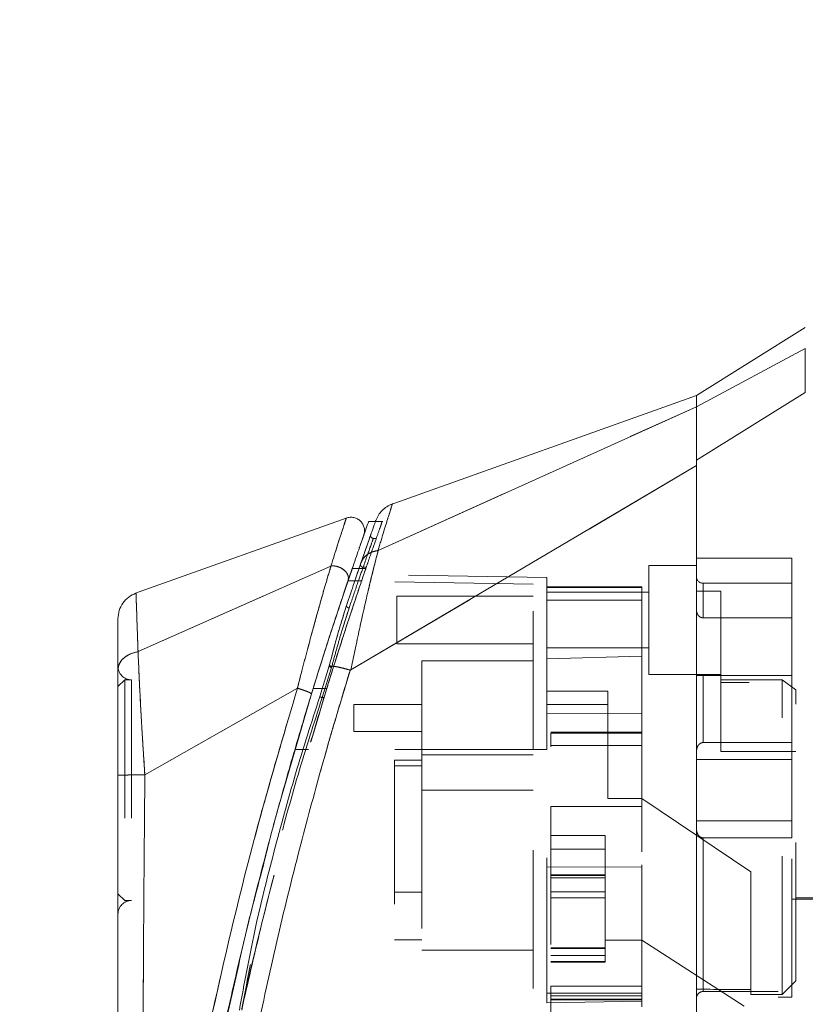
# Model space of a CAD drawing. Units: inches. Extents: x 0 to 23.4, y 0 to 16.5.
# Drawn here: x 10.8 to 11.3, y 7.8 to 8.5 of the extents above; entities that cross this region are included whole.
import ezdxf

# ---------------------------------------------------------------- set-up
doc = ezdxf.new("R2010")
doc.units = ezdxf.units.IN
doc.header["$MEASUREMENT"] = 0
doc.linetypes.add('HIDDEN', pattern=[0.075, 0.05, -0.025])
doc.styles.add('SLDTEXTSTYLE0', font='TXT', dxfattribs={"width": 0.75})
doc.dimstyles.new('SLDDIMSTYLE1', dxfattribs={"dimtxt": 0.125, "dimasz": 0.13, "dimexe": 0, "dimexo": 0.0625, "dimgap": 0.03125, "dimtad": 0, "dimtih": 1, "dimtoh": 1, "dimlfac": 4, "dimrnd": 1e-09, "dimzin": 4, "dimdsep": 46, "dimtxsty": 'SLDTEXTSTYLE0', "dimsah": 1, "dimcen": 0.09, "dimadec": 0, "dimazin": 1, "dimtfac": 1, "dimtofl": 0, "dimtmove": 0, "dimatfit": 3, "dimfxl": 1, "dimfrac": 2, "dimtolj": 1, "dimtzin": 12, "dimarcsym": 0})

# ---------------------------------------------------------------- blocks, each defined once
blk = doc.blocks.new('_D_7')
at = {"color": 7, "linetype": 'Continuous', "lineweight": 0}
for p, q in [((11.62341, 10.44503), (10.07304, 10.44503)), ((10.19804, 10.44503), (10.19804, 8.08087)), ((9.99022, 8.08087), (10.40585, 8.08087)), ((10.40585, 7.83165), (9.99022, 7.83165)), ((10.19804, 5.44503), (10.19804, 7.83165)), ((11.62341, 5.44503), (10.07304, 5.44503))]:
    blk.add_line(p, q, dxfattribs=at)
for centre, start, end in [((9.99022, 7.95626), 90, 270), ((10.40585, 7.95626), 270, 90)]:
    blk.add_arc(centre, 0.12461, start, end, dxfattribs=at)
for points in [[(10.19804, 10.44503), (10.17804, 10.31503), (10.21804, 10.31503)], [(10.19804, 5.44503), (10.21804, 5.57503), (10.17804, 5.57503)]]:
    blk.add_solid(points, dxfattribs=at)
at = {"color": 7, "linetype": 'Continuous', "lineweight": 0, "insert": (9.99022, 8.01818, -0.0241), "char_height": 0.125, "attachment_point": 1, "style": 'SLDTEXTSTYLE0'}
blk.add_mtext('20.00', dxfattribs=at)

msp = doc.modelspace()

# ---------------------------------------------------------------- linework, layer by layer
at = {"color": 7, "linetype": 'Continuous', "lineweight": 15}
for p, q in [((11.32506, 8.2788), (11.24632, 8.2296)), ((11.32506, 8.26356), (11.24632, 8.22135)), ((11.24632, 8.18289), (11.32506, 8.23177)), ((11.24632, 8.22959), (11.02494, 8.15053)), ((11.24632, 8.22135), (11.24632, 8.2296)), ((11.01619, 8.11747), (11.24632, 8.22141)), ((10.99653, 8.0311), (11.24632, 8.17888)), ((10.99315, 8.14093), (10.84007, 8.08626)), ((11.01424, 8.13847), (11.00913, 8.13847)), ((10.84257, 8.04433), (10.98197, 8.10623)), ((10.99439, 8.09555), (10.99825, 8.10685)), ((10.99739, 8.10435), (11.00235, 8.10435)), ((10.98079, 8.03399), (10.97402, 8.01181)), ((10.99595, 8.03097), (10.99585, 8.0307)), ((10.95781, 8.01786), (10.84747, 7.9552)), ((10.95022, 7.9527), (10.96796, 8.01374)), ((10.82801, 7.95173), (10.82801, 7.94416))]:
    msp.add_line(p, q, dxfattribs=at)
at = {"color": 7, "linetype": 'HIDDEN', "lineweight": 0}
for p, q in [((11.24632, 8.22135), (11.32506, 8.26356)), ((11.32506, 8.23177), (11.24632, 8.18289)), ((11.01619, 8.11747), (11.24632, 8.22141)), ((11.01955, 8.13847), (11.01424, 8.13847)), ((11.00892, 8.12341), (11.0094, 8.12478)), ((11.01467, 8.12624), (11.01268, 8.12624)), ((11.00345, 8.10769), (11.00892, 8.12341)), ((11.31521, 8.11182), (11.24632, 8.11182)), ((11.31521, 8.02698), (11.31521, 8.11182)), ((10.84257, 8.04433), (10.98197, 8.10623)), ((10.99885, 8.0942), (11.00345, 8.10769)), ((11.00235, 8.10435), (11.00723, 8.10435)), ((11.00532, 8.10535), (11.00758, 8.10535)), ((11.21187, 8.10656), (11.21187, 8.02782)), ((11.24632, 8.10656), (11.21187, 8.10656)), ((11.12821, 8.09308), (10.99432, 8.09542)), ((11.00466, 8.09542), (10.99433, 8.09542)), ((11.13805, 8.09792), (11.00582, 8.10023)), ((11.13805, 8.09071), (11.13805, 8.09792)), ((11.12821, 7.97368), (11.12821, 8.09308)), ((11.20695, 8.09128), (11.13805, 8.09128)), ((11.13805, 8.09071), (11.13805, 8.03923)), ((11.13805, 8.08144), (11.13805, 8.09071)), ((11.20695, 8.09071), (11.13805, 8.09071)), ((11.20695, 8.09128), (11.20695, 8.09071)), ((11.20695, 8.09071), (11.20695, 8.04113)), ((11.26403, 8.08795), (11.24632, 8.08795)), ((11.25124, 8.06874), (11.25124, 8.09376)), ((11.31521, 8.09376), (11.25124, 8.09376)), ((11.26403, 8.02388), (11.26403, 8.08795)), ((11.02978, 8.08441), (11.02978, 8.04996)), ((11.12821, 8.08441), (11.02978, 8.08441)), ((11.21187, 8.08736), (11.13805, 8.08736)), ((11.20695, 8.08144), (11.13805, 8.08144)), ((11.13805, 8.03923), (11.13805, 8.08144)), ((10.98877, 8.05546), (10.99517, 8.07585)), ((10.9933, 8.07767), (10.99171, 8.07246)), ((10.99517, 8.07585), (10.99356, 8.07084)), ((11.25124, 8.06874), (11.31521, 8.06874)), ((11.02978, 8.04996), (11.12821, 8.04996)), ((11.13805, 8.04701), (11.21187, 8.04701)), ((11.13805, 8.03923), (11.20695, 8.04113)), ((11.13805, 7.97368), (11.13805, 8.03923)), ((11.20695, 8.04113), (11.20695, 7.99952)), ((10.97402, 8.01181), (10.98079, 8.03399)), ((10.98249, 8.03286), (10.97572, 8.01107)), ((10.97572, 8.01107), (10.98249, 8.03286)), ((11.04779, 8.03766), (11.04779, 7.96975)), ((11.12821, 8.03766), (11.04779, 8.03766)), ((10.83293, 8.02398), (10.82801, 8.01906)), ((10.83293, 8.02398), (10.83293, 7.86433)), ((10.83785, 8.02398), (10.83293, 8.02398)), ((10.83785, 8.02398), (10.83785, 7.86433)), ((11.21187, 8.02782), (11.26403, 8.02782)), ((11.31521, 8.02698), (11.24632, 8.02698)), ((11.25124, 8.02698), (11.25124, 7.9786)), ((11.25124, 7.9786), (11.25124, 8.02698)), ((11.30832, 8.02388), (11.26403, 8.02388)), ((11.26403, 8.02388), (11.26403, 7.97215)), ((11.30832, 7.79652), (11.30832, 8.02388)), ((11.31817, 8.01674), (11.30832, 8.02388)), ((11.31521, 7.9786), (11.31521, 8.02698)), ((10.84747, 7.9552), (10.95781, 8.01786)), ((10.96915, 8.01761), (10.97899, 8.01761)), ((10.97899, 8.01761), (10.97609, 8.01761)), ((11.48451, 8.02191), (11.26403, 8.02191)), ((11.50222, 8.0229), (11.31521, 8.0229)), ((11.31817, 7.80636), (11.31817, 8.01674)), ((10.97572, 8.01107), (10.97698, 8.01107)), ((11.18234, 8.01585), (11.13805, 8.01585)), ((11.18234, 7.93821), (11.18234, 8.01585)), ((10.99858, 8.0062), (10.99858, 7.98651)), ((11.04779, 8.0062), (10.99858, 8.0062)), ((11.13805, 8.00601), (11.18234, 8.00601)), ((11.20695, 7.99952), (11.13805, 7.99982)), ((11.20695, 7.99952), (11.20695, 7.88879)), ((10.99858, 7.98651), (11.04779, 7.98651)), ((11.20695, 7.9862), (11.141, 7.9862)), ((11.141, 7.98548), (11.141, 7.97546)), ((11.141, 7.98548), (11.20695, 7.98548)), ((11.20695, 7.97636), (11.141, 7.97636)), ((11.20695, 7.97636), (11.141, 7.97636)), ((11.31521, 7.9786), (11.25124, 7.9786)), ((11.31521, 7.96628), (11.31521, 7.9786)), ((11.12821, 7.97368), (10.95596, 7.97368)), ((11.12821, 7.97368), (10.95596, 7.97368)), ((10.96581, 7.97368), (10.95596, 7.97368)), ((10.95596, 7.97368), (10.9658, 7.97368)), ((11.13805, 7.97368), (10.96581, 7.97368)), ((11.04779, 7.96975), (11.12821, 7.96975)), ((11.04779, 7.96975), (11.04779, 7.94416)), ((11.26403, 7.97215), (11.31817, 7.97215)), ((11.02811, 7.96581), (11.04779, 7.96581)), ((11.02811, 7.96581), (11.02811, 7.96168)), ((11.04779, 7.96168), (11.02811, 7.96168)), ((11.02811, 7.96168), (11.02811, 7.83589)), ((11.31521, 7.96628), (11.24632, 7.96628)), ((11.31521, 7.92203), (11.31521, 7.96628)), ((10.94297, 7.92771), (10.95022, 7.9527)), ((11.04779, 7.94416), (11.12821, 7.94416)), ((11.04779, 7.94416), (11.04779, 7.82851)), ((11.141, 7.93247), (11.20695, 7.93247)), ((11.141, 7.93247), (11.141, 7.80235)), ((11.141, 7.93247), (11.20695, 7.93247)), ((11.20695, 7.93821), (11.18234, 7.93821)), ((11.28569, 7.8851), (11.20695, 7.93821)), ((11.24632, 7.92203), (11.31521, 7.92203)), ((11.31521, 7.90971), (11.31521, 7.92203)), ((11.141, 7.91128), (11.18037, 7.91128)), ((11.18037, 7.91128), (11.18037, 7.83563)), ((11.25124, 7.90971), (11.25124, 7.79857)), ((11.25124, 7.79857), (11.25124, 7.90971)), ((11.31521, 7.90971), (11.25124, 7.90971)), ((11.31521, 7.79455), (11.31521, 7.90971)), ((11.141, 7.90143), (11.18037, 7.90143)), ((11.13805, 7.88849), (11.20695, 7.88879)), ((11.20695, 7.89007), (11.20695, 7.80235)), ((11.18037, 7.88288), (11.141, 7.88288)), ((11.141, 7.88275), (11.18037, 7.88275)), ((11.18037, 7.88251), (11.141, 7.88251)), ((11.28569, 7.80002), (11.28569, 7.8851)), ((11.18037, 7.88078), (11.141, 7.88078)), ((10.82801, 7.86925), (10.83293, 7.86433)), ((11.02811, 7.87034), (11.04779, 7.87034)), ((11.141, 7.8707), (11.18037, 7.8707)), ((10.83293, 7.86433), (10.83785, 7.86433)), ((11.18037, 7.86638), (11.141, 7.86638)), ((11.31521, 7.86542), (11.50222, 7.86542)), ((11.31817, 7.8664), (11.48451, 7.8664)), ((11.02811, 7.83589), (11.04779, 7.83589)), ((11.18037, 7.83563), (11.20695, 7.83563)), ((11.18037, 7.82973), (11.18037, 7.83563)), ((11.28077, 7.78787), (11.20695, 7.83563)), ((11.04779, 7.82851), (11.12821, 7.82851)), ((11.18037, 7.83015), (11.141, 7.83015)), ((11.141, 7.83014), (11.18037, 7.83014)), ((11.18037, 7.83004), (11.141, 7.83004)), ((11.141, 7.82974), (11.18037, 7.82974)), ((11.141, 7.82973), (11.18037, 7.82973)), ((11.141, 7.82458), (11.18037, 7.82458)), ((11.18037, 7.82016), (11.18037, 7.82973)), ((11.141, 7.82016), (11.18037, 7.82016)), ((11.141, 7.81989), (11.18037, 7.81989)), ((11.18037, 7.81989), (11.18037, 7.82016)), ((10.90241, 7.76043), (10.91465, 7.81475)), ((11.30832, 7.79652), (11.31817, 7.80636)), ((11.20695, 7.79734), (11.13805, 7.79734)), ((11.13805, 7.79039), (11.13805, 7.79734)), ((11.20695, 7.80235), (11.141, 7.80235)), ((11.141, 7.80235), (11.141, 7.7925)), ((11.20695, 7.79878), (11.20695, 7.80235)), ((11.20695, 7.79878), (11.20695, 7.79734)), ((11.20695, 7.79734), (11.20695, 7.7875)), ((11.30537, 7.79857), (11.25124, 7.79857)), ((11.28569, 7.80002), (11.28569, 7.79652)), ((11.28569, 7.79652), (11.30832, 7.79652)), ((11.30537, 7.59967), (11.30537, 7.79857)), ((11.20695, 7.7916), (11.13805, 7.79039)), ((11.20695, 7.79538), (11.141, 7.79538)), ((11.141, 7.79299), (11.20695, 7.79299)), ((11.141, 7.7925), (11.141, 7.76674)), ((11.141, 7.7925), (11.20695, 7.7925)), ((11.30537, 7.79455), (11.31521, 7.79455))]:
    msp.add_line(p, q, dxfattribs=at)
at = {"color": 8, "linetype": 'Continuous', "lineweight": 15}
msp.add_line((10.97609, 8.01761), (10.96915, 8.01761), dxfattribs=at)
at = {"color": 7, "linetype": 'HIDDEN', "lineweight": 0, "flags": 128}
msp.add_lwpolyline([(10.99653, 8.0311), (11.12142, 8.10499), (11.24632, 8.17888)], dxfattribs=at)
at = {"color": 7, "linetype": 'HIDDEN', "lineweight": 0}
for centre, radius, start, end in [((11.25124, 8.09868), 0.00492, 180, 270), ((10.83785, 8.03382), 0.00984, 180, 270), ((10.83785, 7.85449), 0.00984, 90, 180)]:
    msp.add_arc(centre, radius, start, end, dxfattribs=at)
msp.add_ellipse((13.11829, 7.94416), major_axis=(8.45816, 0), ratio=0.017455, start_param=4.48922, end_param=4.49399, dxfattribs=at)
at = {"color": 7, "linetype": 'Continuous', "lineweight": 15}
for points, knots in [([(11.32506, 8.23177), (11.32505, 8.2389), (11.32505, 8.24961), (11.32508, 8.2591), (11.32506, 8.26206), (11.32506, 8.26356)], [0, 0, 0, 0, 0.495208, 0.74379, 1, 1, 1, 1]), ([(11.24632, 8.22141), (11.24632, 8.22279), (11.24632, 8.22557), (11.24632, 8.22811), (11.24632, 8.22949), (11.24632, 8.22945), (11.24632, 8.22944)], [0, 0, 0, 0, 0.276463, 0.553813, 0.830277, 1, 1, 1, 1]), ([(11.24632, 8.17888), (11.24632, 8.18179), (11.24632, 8.18765), (11.24632, 8.19667), (11.24632, 8.2057), (11.24632, 8.21314), (11.24632, 8.21847), (11.24632, 8.22042), (11.24632, 8.22141)], [0, 0, 0, 0, 0.137442, 0.276775, 0.473732, 0.6764, 0.836687, 1, 1, 1, 1]), ([(11.24632, 8.18289), (11.24632, 8.18767), (11.24632, 8.1962), (11.24632, 8.20628), (11.24632, 8.21336), (11.24632, 8.21848), (11.24632, 8.22039), (11.24632, 8.22135)], [0, 0, 0, 0, 0.253377, 0.451954, 0.65632, 0.82647, 1, 1, 1, 1]), ([(11.24632, 7.59035), (11.24632, 7.59029), (11.24632, 7.59014), (11.24632, 7.59391), (11.24632, 7.60112), (11.24632, 7.61312), (11.24632, 7.63292), (11.24632, 7.66056), (11.24632, 7.70312), (11.24632, 7.75842), (11.24632, 7.81816), (11.24632, 7.8723), (11.24632, 7.91974), (11.24632, 7.96785), (11.24632, 8.02444), (11.24632, 8.07674), (11.24632, 8.12379), (11.24632, 8.15558), (11.24632, 8.17471), (11.24632, 8.18289)], [0, 0, 0, 0, 0.018678, 0.044481, 0.070933, 0.10837, 0.146851, 0.206222, 0.267164, 0.365681, 0.466827, 0.53477, 0.6032, 0.673108, 0.743516, 0.849999, 0.90436, 0.95913, 1, 1, 1, 1]), ([(11.24632, 7.59553), (11.24632, 7.59858), (11.24632, 7.60478), (11.24632, 7.62113), (11.24632, 7.64342), (11.24632, 7.67763), (11.24632, 7.72284), (11.24632, 7.7741), (11.24632, 7.82304), (11.24632, 7.86867), (11.24632, 7.91522), (11.24632, 7.96219), (11.24632, 8.00907), (11.24632, 8.05585), (11.24632, 8.10233), (11.24632, 8.14382), (11.24632, 8.16852), (11.24632, 8.17888)], [0, 0, 0, 0, 0.038636, 0.078569, 0.132197, 0.187292, 0.276223, 0.367477, 0.437488, 0.508024, 0.580033, 0.652491, 0.724401, 0.796788, 0.87095, 0.945901, 1, 1, 1, 1]), ([(11.02639, 8.15104), (11.02505, 8.15047), (11.02238, 8.14931), (11.01899, 8.14652), (11.0162, 8.14313), (11.01505, 8.14046), (11.01447, 8.13912)], [0, 0, 0, 0, 0.25, 0.5, 0.75, 1, 1, 1, 1]), ([(11.00574, 8.12839), (11.00598, 8.12929), (11.00645, 8.13108), (11.00618, 8.13388), (11.00518, 8.13649), (11.0035, 8.13873), (11.00126, 8.1404), (10.99864, 8.14139), (10.99584, 8.14164), (10.99405, 8.14117), (10.99315, 8.14093)], [0, 0, 0, 0, 0.125, 0.25, 0.375, 0.5, 0.625, 0.75, 0.875, 1, 1, 1, 1]), ([(11.00913, 8.13795), (11.00918, 8.13809), (11.00936, 8.13858), (11.00823, 8.13542), (11.00591, 8.12887), (11.00232, 8.11868), (10.99903, 8.10913), (10.99739, 8.10435)], [0, 0, 0, 0, 0.087698, 0.304995, 0.522365, 0.761183, 1, 1, 1, 1]), ([(11.01447, 8.13912), (11.01433, 8.13872), (11.01404, 8.13792), (11.01176, 8.13149), (11.00838, 8.12191), (11.00528, 8.11296), (11.00373, 8.10848)], [0, 0, 0, 0, 0.249611, 0.499266, 0.749172, 1, 1, 1, 1]), ([(11.00241, 8.11887), (11.0025, 8.11914), (11.00381, 8.12291), (11.00522, 8.12689), (11.00557, 8.12789), (11.00574, 8.12838)], [0, 0, 0, 0, 0.037139, 0.520763, 1, 1, 1, 1]), ([(11.01619, 8.11747), (11.01526, 8.11389), (11.01338, 8.10666), (11.01018, 8.09361), (11.00686, 8.07948), (11.00351, 8.06457), (11.00006, 8.04856), (10.99776, 8.03721), (10.99653, 8.0311)], [0, 0, 0, 0, 0.162931, 0.328048, 0.499062, 0.658876, 0.81607, 1, 1, 1, 1]), ([(11.00373, 8.10848), (11.0043, 8.1097), (11.0054, 8.11209), (11.00845, 8.11477), (11.01202, 8.11663), (11.01474, 8.11717), (11.01606, 8.11744)], [0, 0, 0, 0, 0.273622, 0.531508, 0.773647, 1, 1, 1, 1]), ([(11.01619, 8.11747), (11.01617, 8.11747), (11.01612, 8.11745), (11.01608, 8.11744), (11.01606, 8.11744)], [0, 0, 0, 0, 0.513516, 1, 1, 1, 1]), ([(10.98203, 8.10625), (10.98203, 8.10624), (10.98203, 8.10623), (10.98201, 8.10618), (10.98195, 8.106), (10.98174, 8.10529), (10.98092, 8.10247), (10.97896, 8.09591), (10.97541, 8.08362), (10.97058, 8.06642), (10.96555, 8.04786), (10.96157, 8.03257), (10.95921, 8.02346), (10.95819, 8.01929), (10.95792, 8.01823), (10.95784, 8.01796), (10.95782, 8.01789), (10.95782, 8.01787), (10.95781, 8.01786), (10.95781, 8.01786)], [0, 0, 0, 0, 0.000068, 0.000627, 0.002209, 0.008319, 0.032557, 0.127493, 0.283172, 0.500894, 0.717758, 0.873439, 0.967715, 0.991673, 0.997758, 0.999351, 0.999793, 0.999926, 1, 1, 1, 1]), ([(10.99739, 8.10435), (10.99553, 8.09889), (10.99175, 8.08782), (10.98521, 8.06814), (10.97826, 8.04672), (10.97285, 8.02959), (10.9698, 8.01973), (10.96915, 8.01761)], [0, 0, 0, 0, 0.230597, 0.468056, 0.698582, 0.935467, 1, 1, 1, 1]), ([(10.98203, 8.10625), (10.98279, 8.10629), (10.98432, 8.10637), (10.98675, 8.10592), (10.98912, 8.10501), (10.99129, 8.10364), (10.99307, 8.10188), (10.99428, 8.09984), (10.99483, 8.09763), (10.99454, 8.09625), (10.99439, 8.09555)], [0, 0, 0, 0, 0.113516, 0.230318, 0.350395, 0.473763, 0.600399, 0.730326, 0.863521, 1, 1, 1, 1]), ([(11.00373, 8.10848), (11.00216, 8.10391), (10.99902, 8.09477), (10.99521, 8.08336), (10.9933, 8.07767)], [0, 0, 0, 0, 0.500393, 1, 1, 1, 1]), ([(10.96796, 8.01374), (10.97034, 8.02145), (10.9751, 8.0368), (10.9821, 8.05862), (10.98878, 8.07894), (10.99252, 8.09002), (10.99439, 8.09555)], [0, 0, 0, 0, 0.251161, 0.500617, 0.750705, 1, 1, 1, 1]), ([(10.84107, 8.08662), (10.83924, 8.08577), (10.83557, 8.08407), (10.83137, 8.07958), (10.82856, 8.07412), (10.82819, 8.07009), (10.82801, 8.06808)], [0, 0, 0, 0, 0.25, 0.5, 0.75, 1, 1, 1, 1]), ([(10.82801, 8.06808), (10.82801, 8.06808), (10.82801, 8.06888), (10.82801, 8.06608), (10.82801, 8.05927), (10.82801, 8.04763), (10.82801, 8.03666), (10.82801, 8.03119)], [0, 0, 0, 0, 0.000209, 0.250692, 0.499834, 0.750293, 1, 1, 1, 1]), ([(10.99171, 8.07246), (10.99012, 8.06744), (10.9864, 8.05567), (10.98284, 8.04189), (10.98079, 8.03399)], [0, 0, 0, 0, 0.426907, 1, 1, 1, 1]), ([(10.82801, 8.03119), (10.82822, 8.03267), (10.82863, 8.03564), (10.83181, 8.0396), (10.83651, 8.04276), (10.84054, 8.04381), (10.84256, 8.04433)], [0, 0, 0, 0, 0.25, 0.500001, 0.750001, 1, 1, 1, 1]), ([(10.84257, 8.04433), (10.84273, 8.04044), (10.84306, 8.03245), (10.84371, 8.01866), (10.84441, 8.00514), (10.84503, 7.99414), (10.84543, 7.98734), (10.84565, 7.98368), (10.84576, 7.98179), (10.84582, 7.98083), (10.84585, 7.98034), (10.84586, 7.9801), (10.84587, 7.97998), (10.84588, 7.97991), (10.84588, 7.97988), (10.84588, 7.97987), (10.84588, 7.97986), (10.84588, 7.97986), (10.84588, 7.97985), (10.84588, 7.97985), (10.84588, 7.97985), (10.84588, 7.97985), (10.84588, 7.97985), (10.84588, 7.97985), (10.84588, 7.97981), (10.84589, 7.97966), (10.84593, 7.97912), (10.84605, 7.97707), (10.84655, 7.96907), (10.84706, 7.96134), (10.84746, 7.9552)], [0, 0, 0, 0, 0.159162, 0.326132, 0.499699, 0.61712, 0.681274, 0.714661, 0.731674, 0.740259, 0.744571, 0.746732, 0.747814, 0.748355, 0.748626, 0.748761, 0.748829, 0.748863, 0.74888, 0.748888, 0.748892, 0.748894, 0.748895, 0.748896, 0.749039, 0.7502, 0.753454, 0.765806, 0.813755, 1, 1, 1, 1]), ([(10.82801, 8.03119), (10.82801, 8.02582), (10.82801, 8.01511), (10.82801, 7.99618), (10.82801, 7.97598), (10.82801, 7.9619), (10.82801, 7.95487)], [0, 0, 0, 0, 0.251007, 0.500181, 0.750378, 1, 1, 1, 1]), ([(10.98249, 8.03286), (10.98233, 8.0329), (10.98201, 8.03299), (10.98155, 8.03315), (10.98116, 8.03332), (10.98085, 8.0335), (10.98065, 8.03366), (10.98057, 8.0338), (10.98061, 8.03392), (10.98073, 8.03397), (10.98079, 8.03399)], [0, 0, 0, 0, 0.1249353, 0.2500037, 0.3750714, 0.5000048, 0.6249376, 0.7500036, 0.8750689, 1, 1, 1, 1]), ([(10.98079, 8.03399), (10.98169, 8.03395), (10.98341, 8.03388), (10.98731, 8.03318), (10.99153, 8.03222), (10.99451, 8.03138), (10.99595, 8.03097)], [0, 0, 0, 0, 0.274594, 0.532803, 0.774606, 1, 1, 1, 1]), ([(10.99653, 8.0311), (10.99642, 8.03104), (10.99628, 8.03097), (10.99608, 8.03094), (10.99599, 8.03096), (10.99595, 8.03097)], [0, 0, 0, 0, 0.555971, 0.786334, 1, 1, 1, 1]), ([(10.99585, 8.0307), (10.99168, 8.0169), (10.98425, 7.99231), (10.97163, 7.94797), (10.95742, 7.895), (10.94142, 7.83003), (10.93189, 7.78533), (10.92709, 7.76285)], [0, 0, 0, 0, 0.156779, 0.279261, 0.497594, 0.747281, 1, 1, 1, 1]), ([(10.96915, 8.01761), (10.96466, 8.00282), (10.95566, 7.9732), (10.93985, 7.91714), (10.92221, 7.84926), (10.90391, 7.76975), (10.89057, 7.70353), (10.88113, 7.65115), (10.87558, 7.61773), (10.87133, 7.59047), (10.86818, 7.56921), (10.86534, 7.54903), (10.86336, 7.53427), (10.86213, 7.52477), (10.86176, 7.52191), (10.86158, 7.52046)], [0, 0, 0, 0, 0.085355, 0.170907, 0.320503, 0.471086, 0.621986, 0.698284, 0.774966, 0.819609, 0.864496, 0.909198, 0.955034, 0.977139, 1, 1, 1, 1]), ([(10.96796, 8.01374), (10.96793, 8.01382), (10.96789, 8.01397), (10.96732, 8.01435), (10.96638, 8.01483), (10.9651, 8.01538), (10.96353, 8.01599), (10.96174, 8.01662), (10.95981, 8.01726), (10.95849, 8.01766), (10.95784, 8.01786)], [0, 0, 0, 0, 0.125, 0.250001, 0.375001, 0.500001, 0.625001, 0.750001, 0.875, 1, 1, 1, 1]), ([(10.97402, 8.01181), (10.96801, 7.99321), (10.956, 7.95603), (10.94065, 7.89942), (10.92634, 7.84256), (10.91935, 7.80425), (10.91585, 7.78509)], [0, 0, 0, 0, 0.250173, 0.499869, 0.749741, 1, 1, 1, 1]), ([(10.84746, 7.9552), (10.84491, 7.9552), (10.83979, 7.95518), (10.83337, 7.95511), (10.82888, 7.955), (10.8283, 7.95491), (10.82801, 7.95487)], [0, 0, 0, 0, 0.250001, 0.500001, 0.750001, 1, 1, 1, 1]), ([(10.82801, 7.95487), (10.82801, 7.92945), (10.82801, 7.87884), (10.82801, 7.80335), (10.82801, 7.73485), (10.82801, 7.67331), (10.82801, 7.6304), (10.82801, 7.60064), (10.82801, 7.58364), (10.82801, 7.56895), (10.82801, 7.55664), (10.82801, 7.5479), (10.82801, 7.54212), (10.82801, 7.53836), (10.82801, 7.53561), (10.82801, 7.53512), (10.82801, 7.53488)], [0, 0, 0, 0, 0.167381, 0.333305, 0.498223, 0.622573, 0.747945, 0.793703, 0.835393, 0.873241, 0.906907, 0.936466, 0.953088, 0.968216, 0.98471, 1, 1, 1, 1]), ([(10.91465, 7.81475), (10.91648, 7.82306), (10.92191, 7.84777), (10.92854, 7.87246), (10.93294, 7.88885)], [0, 0, 0, 0, 0.336182, 1, 1, 1, 1])]:
    msp.add_open_spline(points, degree=3, knots=knots, dxfattribs=at)
at = {"color": 7, "linetype": 'HIDDEN', "lineweight": 0}
for points, knots in [([(11.01606, 8.11744), (11.01756, 8.12234), (11.02055, 8.13215), (11.02385, 8.14283), (11.02581, 8.14916), (11.02663, 8.1518), (11.02639, 8.15104), (11.02639, 8.15104)], [0, 0, 0, 0, 0.248869, 0.497623, 0.748859, 0.999829, 1, 1, 1, 1]), ([(10.98197, 8.10623), (10.98359, 8.11131), (10.98682, 8.12145), (10.99034, 8.1323), (10.99271, 8.13957), (10.993, 8.14047), (10.99315, 8.14093)], [0, 0, 0, 0, 0.250201, 0.499524, 0.750212, 1, 1, 1, 1]), ([(11.00723, 8.10435), (11.00806, 8.10677), (11.01058, 8.11411), (11.01414, 8.12431), (11.01728, 8.13318), (11.01899, 8.13799), (11.01898, 8.13798), (11.01898, 8.13797)], [0, 0, 0, 0, 0.118427, 0.359211, 0.59983, 0.841675, 1, 1, 1, 1]), ([(11.00532, 8.10535), (11.00738, 8.11123), (11.01151, 8.123), (11.01327, 8.12785), (11.01153, 8.12304), (11.00739, 8.11126), (11.00532, 8.10535)], [0, 0, 0, 0, 0.24958, 0.499309, 0.749261, 1, 1, 1, 1]), ([(11.0094, 8.12478), (11.01035, 8.1275), (11.01131, 8.13021), (11.01083, 8.12887), (11.01083, 8.12887)], [0, 0, 0, 0, 0.999985, 1, 1, 1, 1]), ([(11.01269, 8.12624), (11.01253, 8.12625), (11.01222, 8.12628), (11.01178, 8.12645), (11.01139, 8.12671), (11.01107, 8.12706), (11.01084, 8.12748), (11.01073, 8.12794), (11.01071, 8.12841), (11.01079, 8.12871), (11.01083, 8.12887)], [0, 0, 0, 0, 0.124948, 0.249999, 0.37505, 0.499998, 0.624947, 0.749999, 0.875051, 1, 1, 1, 1]), ([(10.99653, 8.0311), (10.99776, 8.03719), (11.00005, 8.0485), (11.0035, 8.06451), (11.00737, 8.08176), (11.01182, 8.10052), (11.01473, 8.11181), (11.01619, 8.11747)], [0, 0, 0, 0, 0.1831653, 0.3404661, 0.5008482, 0.7493567, 1, 1, 1, 1]), ([(11.00373, 8.10848), (11.00429, 8.1097), (11.00539, 8.11208), (11.00843, 8.11475), (11.012, 8.11662), (11.01474, 8.11717), (11.01606, 8.11744)], [0, 0, 0, 0, 0.272177, 0.529564, 0.772171, 1, 1, 1, 1]), ([(11.01619, 8.11747), (11.01617, 8.11747), (11.01612, 8.11745), (11.01608, 8.11744), (11.01606, 8.11744)], [0, 0, 0, 0, 0.515405, 1, 1, 1, 1]), ([(10.95781, 8.01786), (10.95781, 8.01786), (10.95782, 8.01788), (10.95784, 8.01796), (10.95792, 8.01823), (10.95819, 8.01929), (10.95921, 8.02345), (10.96158, 8.03258), (10.96557, 8.04792), (10.9706, 8.0665), (10.97543, 8.0837), (10.97897, 8.09594), (10.98092, 8.10249), (10.98174, 8.10529), (10.98195, 8.106), (10.98201, 8.10618), (10.98203, 8.10623), (10.98203, 8.10624), (10.98203, 8.10624), (10.98203, 8.10625)], [0, 0, 0, 0, 0.000074, 0.000647, 0.002239, 0.008324, 0.032278, 0.126356, 0.282633, 0.500644, 0.717398, 0.873257, 0.967616, 0.991722, 0.997804, 0.999378, 0.999807, 0.999933, 1, 1, 1, 1]), ([(10.97698, 8.01107), (10.97907, 8.01784), (10.9833, 8.03157), (10.98956, 8.05122), (10.99554, 8.06961), (11.00198, 8.08898), (11.00549, 8.09925), (11.00758, 8.10535)], [0, 0, 0, 0, 0.179606, 0.364365, 0.54399, 0.729034, 1, 1, 1, 1]), ([(10.97899, 8.01761), (10.98138, 8.02531), (10.98624, 8.04091), (10.99356, 8.06359), (11.00083, 8.08557), (11.00507, 8.09802), (11.00723, 8.10435)], [0, 0, 0, 0, 0.235693, 0.478136, 0.734413, 1, 1, 1, 1]), ([(10.98203, 8.10625), (10.98274, 8.10629), (10.98418, 8.10637), (10.98649, 8.10598), (10.98882, 8.10515), (10.99102, 8.10384), (10.99288, 8.10211), (10.9942, 8.10003), (10.99484, 8.09774), (10.99454, 8.09629), (10.99439, 8.09555)], [0, 0, 0, 0, 0.106012, 0.217464, 0.334332, 0.456643, 0.584355, 0.717503, 0.856043, 1, 1, 1, 1]), ([(11.00532, 8.10535), (11.00393, 8.10139), (11.00102, 8.09308), (10.99718, 8.08176), (10.99517, 8.07585)], [0, 0, 0, 0, 0.477594, 1, 1, 1, 1]), ([(10.99517, 8.07585), (10.99718, 8.08176), (11.00102, 8.09308), (11.00393, 8.10139), (11.00532, 8.10535)], [0, 0, 0, 0, 0.522406, 1, 1, 1, 1]), ([(11.00345, 8.10769), (11.00341, 8.1074), (11.00333, 8.10682), (11.00381, 8.10603), (11.00453, 8.10551), (11.00505, 8.10541), (11.00532, 8.10535)], [0, 0, 0, 0, 0.2795341, 0.5588867, 0.7794938, 1, 1, 1, 1]), ([(11.00345, 8.10769), (11.00341, 8.1074), (11.00333, 8.10682), (11.00381, 8.10603), (11.00453, 8.10551), (11.00505, 8.10541), (11.00532, 8.10535)], [0, 0, 0, 0, 0.279534, 0.558887, 0.779494, 1, 1, 1, 1]), ([(10.84256, 8.04433), (10.84255, 8.0447), (10.84252, 8.04536), (10.84248, 8.04652), (10.84242, 8.04821), (10.84232, 8.05116), (10.84214, 8.05621), (10.84181, 8.06564), (10.84143, 8.07649), (10.84113, 8.08503), (10.84109, 8.08608), (10.84107, 8.0866)], [0, 0, 0, 0, 0.013869, 0.024766, 0.044224, 0.078982, 0.141176, 0.25207, 0.501459, 0.751881, 1, 1, 1, 1]), ([(10.98079, 8.03399), (10.98284, 8.04186), (10.98692, 8.05757), (10.99118, 8.07098), (10.9933, 8.07767)], [0, 0, 0, 0, 0.501018, 1, 1, 1, 1]), ([(10.99517, 8.07585), (10.99486, 8.07594), (10.99423, 8.07613), (10.99357, 8.07667), (10.99325, 8.07721), (10.99329, 8.07751), (10.9933, 8.07767)], [0, 0, 0, 0, 0.279573, 0.558997, 0.77954, 1, 1, 1, 1]), ([(10.9933, 8.07767), (10.99329, 8.07747), (10.99326, 8.07708), (10.99375, 8.07649), (10.99443, 8.07606), (10.99493, 8.07592), (10.99517, 8.07585)], [0, 0, 0, 0, 0.2795731, 0.5589968, 0.7795399, 1, 1, 1, 1]), ([(11.24632, 8.07461), (11.2464, 8.07377), (11.24657, 8.07217), (11.24775, 8.07029), (11.24923, 8.06915), (11.25043, 8.06877), (11.2511, 8.06875), (11.25124, 8.06874)], [0, 0, 0, 0, 0.296532, 0.567107, 0.759245, 0.952306, 1, 1, 1, 1]), ([(10.99356, 8.07084), (10.99282, 8.06859), (10.99122, 8.0637), (10.98856, 8.05481), (10.98561, 8.04446), (10.98353, 8.03672), (10.98249, 8.03286)], [0, 0, 0, 0, 0.196255, 0.427433, 0.714059, 1, 1, 1, 1]), ([(10.82801, 8.03119), (10.82821, 8.03267), (10.82862, 8.03564), (10.83182, 8.0396), (10.8365, 8.04276), (10.84054, 8.04381), (10.84256, 8.04433)], [0, 0, 0, 0, 0.250001, 0.500001, 0.750001, 1, 1, 1, 1]), ([(10.84746, 7.9552), (10.84716, 7.95972), (10.84668, 7.96701), (10.84617, 7.97514), (10.84576, 7.98168), (10.84538, 7.98814), (10.84492, 7.99601), (10.84421, 8.00887), (10.84334, 8.02587), (10.84282, 8.03831), (10.84257, 8.04433)], [0, 0, 0, 0, 0.1372088, 0.2210534, 0.2496365, 0.3394859, 0.4230237, 0.4999827, 0.7581062, 1, 1, 1, 1]), ([(10.98249, 8.03286), (10.98233, 8.0329), (10.98201, 8.03299), (10.98155, 8.03316), (10.98116, 8.03333), (10.98085, 8.03351), (10.98065, 8.03367), (10.98058, 8.03381), (10.98061, 8.03392), (10.98073, 8.03397), (10.98079, 8.03399)], [0, 0, 0, 0, 0.1249319, 0.2499976, 0.3750642, 0.4999966, 0.6249303, 0.7499974, 0.8750662, 1, 1, 1, 1]), ([(10.98079, 8.03399), (10.98168, 8.03395), (10.98341, 8.03388), (10.98729, 8.03319), (10.99151, 8.03222), (10.9945, 8.03138), (10.99595, 8.03097)], [0, 0, 0, 0, 0.273745, 0.531665, 0.773751, 1, 1, 1, 1]), ([(10.92709, 7.76285), (10.93189, 7.78533), (10.94142, 7.83003), (10.95874, 7.90036), (10.97455, 7.95868), (10.9874, 8.00287), (10.99327, 8.02218), (10.99585, 8.0307)], [0, 0, 0, 0, 0.252731, 0.50243, 0.780316, 0.903041, 1, 1, 1, 1]), ([(10.85418, 7.51634), (10.85418, 7.51634), (10.85418, 7.51632), (10.85432, 7.51984), (10.85482, 7.52818), (10.85596, 7.54137), (10.85796, 7.56042), (10.86116, 7.58617), (10.86726, 7.62887), (10.87639, 7.684), (10.89072, 7.75849), (10.90907, 7.84078), (10.93178, 7.93011), (10.94917, 7.98867), (10.95784, 8.01786)], [0, 0, 0, 0, 0.012676, 0.031554, 0.067239, 0.100846, 0.133509, 0.197389, 0.260175, 0.384656, 0.508591, 0.67337, 0.837149, 1, 1, 1, 1]), ([(10.91759, 7.78556), (10.91762, 7.78568), (10.92291, 7.81114), (10.93564, 7.8629), (10.95578, 7.94039), (10.97124, 7.99182), (10.97899, 8.01761)], [0, 0, 0, 0, 0.001603, 0.32915, 0.663488, 1, 1, 1, 1]), ([(10.95784, 8.01786), (10.95849, 8.01766), (10.95981, 8.01726), (10.96174, 8.01662), (10.96353, 8.01599), (10.9651, 8.01538), (10.96638, 8.01483), (10.96732, 8.01435), (10.96789, 8.01397), (10.96793, 8.01382), (10.96796, 8.01374)], [0, 0, 0, 0, 0.1249979, 0.2499978, 0.3749978, 0.499998, 0.6249983, 0.7499988, 0.8749993, 1, 1, 1, 1]), ([(10.97572, 8.01107), (10.96976, 7.99252), (10.95785, 7.95544), (10.94251, 7.89901), (10.92821, 7.84235), (10.92107, 7.80424), (10.91751, 7.78519)], [0, 0, 0, 0, 0.2502, 0.500037, 0.74998, 1, 1, 1, 1]), ([(10.91751, 7.78519), (10.92193, 7.80466), (10.93079, 7.84359), (10.94538, 7.90079), (10.96066, 7.9567), (10.97154, 7.99294), (10.97698, 8.01107)], [0, 0, 0, 0, 0.2572922, 0.5145679, 0.7570359, 1, 1, 1, 1]), ([(10.97402, 8.01181), (10.97395, 8.01182), (10.97381, 8.01184), (10.97391, 8.01176), (10.97426, 8.0116), (10.9749, 8.01136), (10.97544, 8.01117), (10.97572, 8.01107)], [0, 0, 0, 0, 0.18678, 0.37379, 0.560504, 0.78032, 1, 1, 1, 1]), ([(11.20695, 7.98548), (11.20695, 7.98045), (11.20695, 7.96946), (11.20695, 7.94855), (11.20695, 7.93479), (11.20695, 7.93247)], [0, 0, 0, 0, 0.411993, 0.900488, 1, 1, 1, 1]), ([(11.25124, 7.9786), (11.25093, 7.97858), (11.25024, 7.97853), (11.24913, 7.97804), (11.24783, 7.97696), (11.24661, 7.97496), (11.24642, 7.97323), (11.24632, 7.97224)], [0, 0, 0, 0, 0.083434, 0.185914, 0.343048, 0.620615, 1, 1, 1, 1]), ([(11.12821, 7.60079), (11.12821, 7.60593), (11.12821, 7.61633), (11.12821, 7.63771), (11.12821, 7.66396), (11.12821, 7.70584), (11.12821, 7.75564), (11.12821, 7.81286), (11.12821, 7.88395), (11.12821, 7.93773), (11.12821, 7.97368)], [0, 0, 0, 0, 0.052557, 0.106326, 0.19035, 0.275227, 0.448237, 0.585259, 0.722724, 1, 1, 1, 1]), ([(11.13805, 7.59527), (11.13805, 7.60041), (11.13805, 7.61083), (11.13805, 7.63194), (11.13805, 7.65734), (11.13805, 7.69723), (11.13805, 7.74638), (11.13805, 7.80439), (11.13805, 7.87917), (11.13805, 7.93581), (11.13805, 7.97368)], [0, 0, 0, 0, 0.052992, 0.10737, 0.186438, 0.266308, 0.429144, 0.570764, 0.712921, 1, 1, 1, 1]), ([(10.82801, 7.95487), (10.8283, 7.95491), (10.82888, 7.955), (10.83337, 7.95511), (10.83979, 7.95518), (10.84491, 7.9552), (10.84746, 7.9552)], [0, 0, 0, 0, 0.2499991, 0.4999988, 0.7499991, 1, 1, 1, 1]), ([(10.85132, 7.51591), (10.85133, 7.51587), (10.85134, 7.51576), (10.85083, 7.51942), (10.84994, 7.52774), (10.84903, 7.54033), (10.84813, 7.55754), (10.84735, 7.58025), (10.84659, 7.61736), (10.84616, 7.66491), (10.84606, 7.72904), (10.84631, 7.8), (10.8468, 7.87761), (10.84725, 7.92935), (10.84747, 7.9552)], [0, 0, 0, 0, 0.0129523, 0.036645, 0.077998, 0.114407, 0.1486561, 0.2136699, 0.27636, 0.3992689, 0.5205773, 0.6811189, 0.8406275, 1, 1, 1, 1]), ([(11.25124, 7.90971), (11.25093, 7.90973), (11.25024, 7.90978), (11.24913, 7.91027), (11.24783, 7.91136), (11.24661, 7.91336), (11.24642, 7.91508), (11.24632, 7.91608)], [0, 0, 0, 0, 0.083434, 0.185914, 0.343048, 0.620615, 1, 1, 1, 1]), ([(11.25124, 7.79857), (11.2507, 7.79852), (11.24961, 7.79841), (11.24816, 7.79757), (11.24705, 7.79633), (11.24642, 7.79491), (11.24635, 7.79393), (11.24632, 7.79352)], [0, 0, 0, 0, 0.207666, 0.4152438, 0.6253282, 0.8407526, 1, 1, 1, 1])]:
    msp.add_open_spline(points, degree=3, knots=knots, dxfattribs=at)
at = {"color": 8, "linetype": 'Continuous', "lineweight": 15}
for points, knots in [([(11.02639, 8.15104), (11.02625, 8.1506), (11.02598, 8.14972), (11.0238, 8.14269), (11.02057, 8.13219), (11.01756, 8.12235), (11.01606, 8.11744)], [0, 0, 0, 0, 0.25117, 0.501784, 0.75127, 1, 1, 1, 1]), ([(10.99315, 8.14093), (10.99315, 8.14093), (10.99341, 8.14172), (10.99251, 8.13897), (10.99036, 8.13238), (10.98679, 8.12134), (10.98358, 8.11126), (10.98197, 8.10623)], [0, 0, 0, 0, 0.000523, 0.252182, 0.50206, 0.751769, 1, 1, 1, 1]), ([(10.84107, 8.0866), (10.84107, 8.08661), (10.84104, 8.08753), (10.84115, 8.0843), (10.84143, 8.07656), (10.84183, 8.06499), (10.84219, 8.05476), (10.84239, 8.04905), (10.84249, 8.04619), (10.84254, 8.0449), (10.84256, 8.04433)], [0, 0, 0, 0, 0.00142, 0.251799, 0.500101, 0.750342, 0.889651, 0.951286, 0.97853, 1, 1, 1, 1]), ([(10.95784, 8.01786), (10.94921, 7.98884), (10.93194, 7.93067), (10.90944, 7.84228), (10.89131, 7.76122), (10.87711, 7.68793), (10.868, 7.63354), (10.86184, 7.59117), (10.85856, 7.56545), (10.85644, 7.54614), (10.85515, 7.53242), (10.85435, 7.52111), (10.85416, 7.51582), (10.85418, 7.51627), (10.85418, 7.51634)], [0, 0, 0, 0, 0.16197, 0.324531, 0.486366, 0.607854, 0.730865, 0.792996, 0.85586, 0.888271, 0.921435, 0.956301, 0.993441, 1, 1, 1, 1]), ([(10.84747, 7.9552), (10.84725, 7.92965), (10.84681, 7.87863), (10.84632, 7.80228), (10.84607, 7.73262), (10.84614, 7.66955), (10.84652, 7.62262), (10.84722, 7.5858), (10.84791, 7.56318), (10.84871, 7.54582), (10.84952, 7.53295), (10.85055, 7.52143), (10.85139, 7.51538), (10.85133, 7.51582), (10.85132, 7.51591)], [0, 0, 0, 0, 0.15712, 0.313707, 0.470501, 0.589228, 0.71036, 0.771934, 0.835487, 0.868918, 0.904, 0.94277, 0.988075, 1, 1, 1, 1]), ([(10.93294, 7.88885), (10.93604, 7.90168), (10.93918, 7.91469), (10.94291, 7.92753), (10.94297, 7.92771)], [0, 0, 0, 0, 0.985999, 1, 1, 1, 1])]:
    msp.add_open_spline(points, degree=3, knots=knots, dxfattribs=at)

# ---------------------------------------------------------------- dimensions: what is measured, and where the dimension line sits
at = {"color": 7, "linetype": 'Continuous', "lineweight": 0}
dim = msp.add_linear_dim(base=(10.19804, 5.44503), p1=(11.67341, 10.44503), p2=(11.67341, 5.44503), angle=90, dimstyle='SLDDIMSTYLE1', dxfattribs=at)
dim.commit()
dim.dimension.update_dxf_attribs({"geometry": '_D_7', "text_midpoint": (10.19804, 7.95626), "dimtype": 160})

doc.saveas('drawing.dxf')
